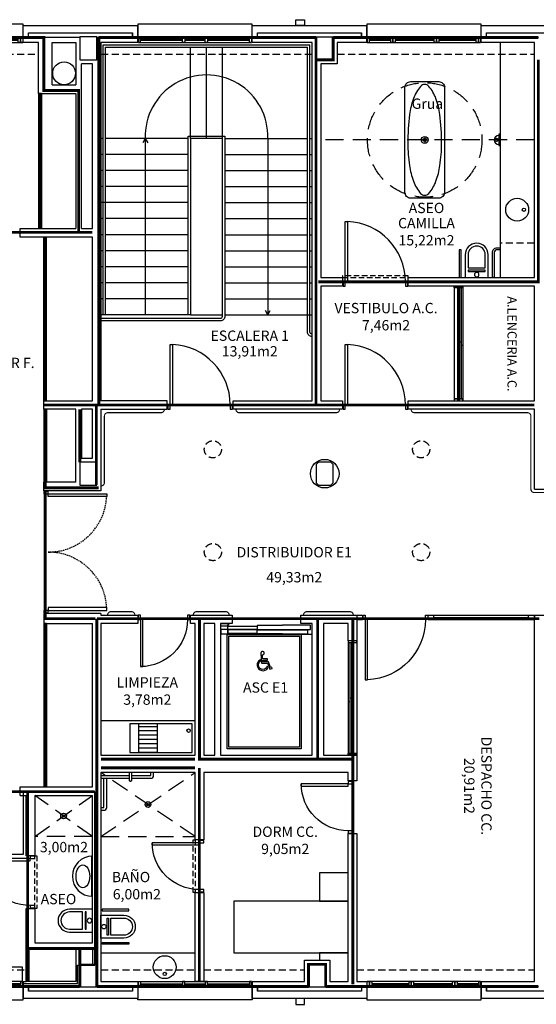
# Model space of a CAD drawing. Units: millimetres. Extents: x -8094 to 4538, y 8763 to 27670.
# Drawn here: x -4357 to -3454, y 22701 to 24421 of the extents above; entities that cross this region are included whole.
import ezdxf
from ezdxf.enums import TextEntityAlignment as Align

# ---------------------------------------------------------------- set-up
doc = ezdxf.new("R2010")
doc.units = ezdxf.units.MM
for name, pattern in [('CONTINUA', [0]), ('LÍNEAS_OCULTAS2', [4.7625, 3.175, -1.5875]), ('TRAZOS2', [0.375, 0.25, -0.125])]:
    doc.linetypes.add(name, pattern=pattern)
for name, color, linetype in [('0-INSTA', 252, 'Continuous'), ('0-MOBIL', 252, 'CONTINUA'), ('0-MUROS', 150, 'Continuous'), ('0-PILAR', 252, 'Continuous'), ('0-SANIT', 252, 'Continuous'), ('2', 252, 'Continuous'), ('A-ALFEIZAR', 252, 'Continuous'), ('A-CAMARA', 252, 'Continuous'), ('A-FALSOS TECHOS', 252, 'TRAZOS2'), ('A-Otros', 252, 'Continuous'), ('CARP-armarios', 252, 'Continuous'), ('CARP-EXTERIOR', 252, 'Continuous'), ('CARP-INTERIOR', 252, 'Continuous'), ('D-NORMATIVA', 252, 'Continuous'), ('D-TEXTO', 250, 'Continuous'), ('D-TEXTO M2', 252, 'CONTINUA'), ('MODIF-101009', 252, 'Continuous'), ('P-tabiques', 9, 'Continuous')]:
    doc.layers.add(name, color=color, linetype=linetype)
doc.layers.add('A-PASAMANOS', color=7, linetype='Continuous', true_color=0x5c5c5c)
doc.styles.add('ROMANS', font='romans.shx')

# ---------------------------------------------------------------- blocks, each defined once
blk = doc.blocks.new('ino')
for points in [[(-40, -40), (-40, 0), (0, 0), (0, -40, -1)], [(-35, -40), (-35, -17.2), (-5, -17.2), (-5, -40, -1)]]:
    blk.add_lwpolyline(points, format="xyb", close=True)
blk.add_lwpolyline([(-35, -10.8), (-5, -10.8), (-5, -12.9), (-35, -12.9)], close=True)
blk.add_circle((-20, -5.1), 3.95)
blk = doc.blocks.new('PUERT82I')
for p, q in [((5, 8), (5, 90)), ((5, 90), (9, 90)), ((9, 90), (9, 8)), ((1, 0), (1, 8)), ((1, 8), (5, 8)), ((5, 0), (1, 0)), ((9, 8), (5, 8)), ((5, 8), (5, 0)), ((87, 8), (91, 8)), ((87, 0), (87, 8)), ((91, 0), (87, 0)), ((91, 8), (91, 0))]:
    blk.add_line(p, q)
blk.add_arc((5, 8), 82, 0, 90)
blk = doc.blocks.new('DESAGUEI')
blk.add_lwpolyline([(-10, -2), (10, -2), (10, 0), (-10, 0)], close=True)
at = {"const_width": 2.75}
blk.add_lwpolyline([(1.625, -5.896, 1), (-1.625, -5.896, 1)], format="xyb", dxfattribs=at)
blk.add_circle((0, -5.896), 3)
blk.add_arc((0, -2), 8, 180, 0)
blk = doc.blocks.new('SUMIDERO')
for p, q in [((6, 0), (-6, 0)), ((0, -6), (0, 6))]:
    blk.add_line(p, q)
for radius in [6, 3]:
    blk.add_circle((0, 0), radius)
blk = doc.blocks.new('P-1H-105')
for p, q in [((8, 0), (0, 0)), ((0, 0), (0, -4)), ((8, -4), (8, 0)), ((0, -4), (8, -4)), ((8, -4), (113, -4)), ((8, -8), (8, -4)), ((113, -8), (8, -8)), ((113, -4), (113, -8)), ((0, -109), (0, -113)), ((8, -109), (0, -109)), ((0, -113), (8, -113)), ((8, -113), (8, -109))]:
    blk.add_line(p, q)
blk.add_arc((8, -4), 105, 270, 357.8184)
blk = doc.blocks.new('MINUSVALIDO')
for points in [[(0.141, 0.071), (0.141, 0.102), (0.025, 0.102), (0.02, 0.196, 2.732409), (-0.014, 0.231), (0, 0), (0.141, 0), (0.192, -0.143), (0.247, -0.125), (0.237, -0.095), (0.212, -0.104), (0.163, 0.031), (0.029, 0.031), (0.027, 0.071)], [(-0.023, 0.046), (-0.025, 0.08, 1.342318), (0.148, -0.112), (0.133, -0.069, -1.455177)]]:
    blk.add_lwpolyline(points, format="xyb", close=True)
blk = doc.blocks.new('P-2H-210')
for points in [[(0, 209), (0, 213), (-8, 213), (-8, 209)], [(0, 204), (0, 209), (102, 209), (102, 204)], [(0, 1), (0, 5), (-8, 5), (-8, 1)], [(0, 10), (0, 5), (102, 5), (102, 10)]]:
    blk.add_lwpolyline(points, close=True)
at = {"linetype": 'TRAZOS2', "ltscale": 10}
for points in [[(0, 107, 0.398957), (102, 204, -0.949917)], [(0, 107, -0.398957), (102, 10, 0.949917)]]:
    blk.add_lwpolyline(points, format="xyb", dxfattribs=at)
blk = doc.blocks.new('V1-planta')
at = {"layer": '0-MUROS'}
for p, q in [((0, 0), (0, -30)), ((200.1, 0), (200.1, -30))]:
    blk.add_line(p, q, dxfattribs=at)
at = {"layer": 'A-ALFEIZAR'}
for p, q in [((0, -32), (0, -30)), ((200.1, -32), (0, -32)), ((200.1, -30), (200.1, -32))]:
    blk.add_line(p, q, dxfattribs=at)
at = {"layer": 'A-CAMARA'}
for p, q in [((-9, -9), (-9, -17)), ((209.1, -9), (209.1, -17))]:
    blk.add_line(p, q, dxfattribs=at)
at = {"layer": 'CARP-EXTERIOR'}
for p, q in [((7, -6), (7, -4)), ((39.9, -6), (39.9, -4)), ((51.9, -6), (51.9, -4)), ((116.1, -6), (116.1, -4)), ((128.1, -6), (128.1, -4)), ((189.1, -6), (189.1, -4))]:
    blk.add_line(p, q, dxfattribs=at)
for points in [[(1, 0), (199.1, 0)], [(199.1, -10), (1, -10)], [(118.1, -6), (49.9, -6), (49.9, -4), (118.1, -4)], [(126.1, -4), (191.1, -4), (191.1, -6), (126.1, -6)]]:
    blk.add_lwpolyline(points, dxfattribs=at)
for points in [[(1, -10), (1, 0), (5, 0), (5, -10)], [(45.9, -10), (45.9, 0), (41.9, 0), (41.9, -10)], [(49.9, -10), (49.9, 0), (45.9, 0), (45.9, -10)], [(122.1, -10), (122.1, 0), (118.1, 0), (118.1, -10)], [(126.1, -10), (126.1, 0), (122.1, 0), (122.1, -10)], [(195.1, -10), (195.1, 0), (191.1, 0), (191.1, -10)], [(199.1, -10), (199.1, 0), (195.1, 0), (195.1, -10)], [(41.9, -6), (5, -6), (5, -4), (41.9, -4)]]:
    blk.add_lwpolyline(points, close=True, dxfattribs=at)
blk = doc.blocks.new('V2-planta')
at = {"layer": '0-MUROS'}
for p, q in [((0, 0), (0, -30)), ((200.0625, 0), (200.0625, -30))]:
    blk.add_line(p, q, dxfattribs=at)
at = {"layer": 'A-ALFEIZAR'}
for p, q in [((0, -32), (0, -30)), ((200.0625, -32), (0, -32)), ((200.0625, -30), (200.0625, -32))]:
    blk.add_line(p, q, dxfattribs=at)
at = {"layer": 'A-CAMARA'}
for p, q in [((-9, -9), (-9, -17)), ((209.0625, -9), (209.0625, -17))]:
    blk.add_line(p, q, dxfattribs=at)
at = {"layer": 'CARP-EXTERIOR'}
for p, q in [((7, -6), (7, -4)), ((76, -6), (76, -4)), ((84, -6), (84, -4)), ((116.0625, -6), (116.0625, -4)), ((124.0625, -6), (124.0625, -4)), ((193.0625, -6), (193.0625, -4))]:
    blk.add_line(p, q, dxfattribs=at)
for points in [[(1, 0), (199.0625, 0)], [(199.0625, -10), (1, -10)], [(118.0625, -6), (82, -6), (82, -4), (118.0625, -4)], [(122.0625, -4), (195.0625, -4), (195.0625, -6), (122.0625, -6)]]:
    blk.add_lwpolyline(points, dxfattribs=at)
for points in [[(1, -10), (1, 0), (5, 0), (5, -10)], [(122.0625, -10), (122.0625, 0), (118.0625, 0), (118.0625, -10)], [(199.0625, -10), (199.0625, 0), (195.0625, 0), (195.0625, -10)], [(78, -6), (5, -6), (5, -4), (78, -4)], [(82, -10), (82, 0), (78, 0), (78, -10)]]:
    blk.add_lwpolyline(points, close=True, dxfattribs=at)
blk = doc.blocks.new('pprimera')
at = {"layer": '0-INSTA'}
for points in [[(-6394, 1700), (-6409, 1700), (-6409, 1710), (-6394, 1710)], [(-6394, 0), (-6409, 0), (-6409, -10), (-6394, -10)]]:
    blk.add_lwpolyline(points, close=True, dxfattribs=at)
blk.add_circle((-6814, 1616.5), 20, dxfattribs=at)
at = {"layer": '0-MOBIL'}
for points in [[(-6317.6, 220), (-6367.6, 220), (-6367.6, 170), (-6317.6, 170)], [(-6317.6, 170), (-6517.6, 170), (-6517.6, 80), (-6317.6, 80)]]:
    blk.add_lwpolyline(points, close=True, dxfattribs=at)
blk.add_lwpolyline([(-6349.8, 30), (-6317.6, 30), (-6317.6, 80), (-6367.6, 80), (-6367.6, 67)], dxfattribs=at)
at = {"layer": '0-MUROS'}
for p, q in [((-6885.3, 1700), (-6685.3, 1700)), ((-6885.3, 1670), (-6885.3, 1700)), ((-6685.3, 1700), (-6685.3, 1670)), ((-6485.2, 1700), (-6285.2, 1700)), ((-6485.2, 1670), (-6485.2, 1700)), ((-6285.2, 1700), (-6285.2, 1670)), ((-6085.1, 1700), (-5885, 1700)), ((-6085.1, 1670), (-6085.1, 1700)), ((-6858.6, 1670), (-6885.3, 1670)), ((-6858.6, 1581), (-6858.6, 1670)), ((-6685.3, 1670), (-6749.6, 1670)), ((-6749.6, 1670), (-6749.6, 1044.5)), ((-6380.6, 1670), (-6485.2, 1670)), ((-6380.6, 1044.5), (-6380.6, 1670)), ((-6285.2, 1670), (-6336.6, 1670)), ((-6336.6, 1670), (-6336.6, 1633)), ((-5992.2, 1670), (-6085.1, 1670)), ((-5992.2, 1259.5), (-5992.2, 1670)), ((-6336.6, 1633), (-6365.6, 1633)), ((-6365.6, 1633), (-6365.6, 1259.5)), ((-6858.6, 1581), (-6793.6, 1581)), ((-6793.6, 1581), (-6793.6, 1345)), ((-6891.1, 1330), (-6891.1, 1345)), ((-6891.1, 1345), (-6793.6, 1345)), ((-6764.6, 1330), (-6891.1, 1330)), ((-6849.6, 1330), (-6849.6, 1330)), ((-6764.6, 1044.5), (-6764.6, 1330)), ((-6365.6, 1259.5), (-6327.6, 1259.5)), ((-6327.6, 1259.5), (-6327.6, 1244.5)), ((-6212.6, 1244.5), (-6212.6, 1259.5)), ((-6212.6, 1259.5), (-5992.2, 1259.5)), ((-6327.6, 1244.5), (-6365.6, 1244.5)), ((-6365.6, 1244.5), (-6365.6, 1044.5)), ((-5992.2, 1244.5), (-6212.6, 1244.5)), ((-5992.2, 1044.5), (-5992.2, 1244.5)), ((-6849.6, 1044.5), (-6764.6, 1044.5)), ((-6849.6, 1029.5), (-6849.6, 1044.5)), ((-6633.8, 1044.5), (-6749.6, 1044.5)), ((-6633.8, 1029.5), (-6633.8, 1044.5)), ((-6518.8, 1029.5), (-6518.8, 1044.5)), ((-6518.8, 1044.5), (-6380.6, 1044.5)), ((-6365.6, 1044.5), (-6327.6, 1044.5)), ((-6327.6, 1044.5), (-6327.6, 1029.5)), ((-6212.6, 1029.5), (-6212.6, 1044.5)), ((-6212.6, 1044.5), (-5992.2, 1044.5)), ((-6793.6, 1029.5), (-6849.6, 1029.5)), ((-6793.6, 902), (-6793.6, 1029.5)), ((-6749.6, 1029.5), (-6749.6, 887)), ((-6749.6, 1029.5), (-6633.8, 1029.5)), ((-6327.6, 1029.5), (-6518.8, 1029.5)), ((-5992.2, 1029.5), (-6212.6, 1029.5)), ((-5992.2, 890), (-5992.2, 1029.5)), ((-6849.6, 887), (-6849.6, 902)), ((-6793.6, 902), (-6849.6, 902)), ((-6749.6, 887), (-6849.6, 887)), ((-5992.2, 890), (-5434.7, 890)), ((-6749.6, 673), (-6849.6, 673)), ((-6849.6, 673), (-6849.6, 655)), ((-6749.6, 673), (-6749.6, 670)), ((-6849.6, 655), (-6764.6, 655)), ((-6764.6, 370), (-6764.6, 655)), ((-6749.6, 670), (-6685.4, 670)), ((-6685.4, 655), (-6749.6, 655)), ((-6749.6, 655), (-6749.6, 425)), ((-6685.4, 670), (-6685.4, 655)), ((-6593.4, 655), (-6593.4, 670)), ((-6593.4, 670), (-6520.6, 670)), ((-6585.1, 655), (-6593.4, 655)), ((-6585.1, 425), (-6585.1, 655)), ((-6520.6, 655), (-6540.6, 655)), ((-6540.6, 655), (-6540.6, 425)), ((-6520.6, 655), (-6540.6, 655)), ((-6520.6, 670), (-6520.6, 655)), ((-6400.6, 655), (-6400.6, 670)), ((-6400.6, 670), (-6302.6, 670)), ((-6380.6, 655), (-6400.6, 655)), ((-6380.6, 655), (-6400.6, 655)), ((-6380.6, 425), (-6380.6, 655)), ((-6317.6, 655), (-6360.6, 655)), ((-6360.6, 655), (-6360.6, 425)), ((-6317.6, 625), (-6317.6, 655)), ((-6302.6, 670), (-6302.6, 625)), ((-5992.2, 670), (-5434.7, 670)), ((-5992.2, 30), (-5992.2, 670)), ((-6302.6, 625), (-6317.6, 625)), ((-6749.6, 425), (-6585.1, 425)), ((-6540.6, 425), (-6380.6, 425)), ((-6360.6, 425), (-6302.6, 425)), ((-6302.6, 425), (-6302.6, 380.3)), ((-6585.1, 395), (-6749.6, 395)), ((-6749.6, 395), (-6749.6, 30)), ((-6585.1, 277.4), (-6585.1, 395)), ((-6317.6, 395), (-6570.1, 395)), ((-6570.1, 395), (-6570.1, 277.4)), ((-6317.6, 380.3), (-6317.6, 395)), ((-6302.6, 380.3), (-6317.6, 380.3)), ((-6891.1, 355), (-6891.1, 370)), ((-6891.1, 370), (-6764.6, 370)), ((-6891.1, 355), (-6880.2, 355)), ((-6880.2, 249.7), (-6880.2, 355)), ((-6865.2, 355), (-6764.6, 355)), ((-6865.2, 355), (-6865.2, 249.7)), ((-6764.6, 97.7), (-6764.6, 355)), ((-6570.1, 277.4), (-6585.1, 277.4)), ((-6317.6, 288.3), (-6302.6, 288.3)), ((-6317.6, 30), (-6317.6, 288.3)), ((-6302.6, 288.3), (-6302.6, 30)), ((-6865.2, 249.7), (-6880.2, 249.7)), ((-6880.2, 87.7), (-6793.6, 87.7)), ((-6865.2, 97.7), (-6764.6, 97.7)), ((-6793.6, 87.7), (-6793.6, 30)), ((-6393.8, 30), (-6393.8, 67)), ((-6393.8, 67), (-6349.8, 67)), ((-6349.8, 67), (-6349.8, 30)), ((-6885.3, 0), (-6885.3, 30)), ((-6885.3, 30), (-6880.2, 30)), ((-6793.6, 30), (-6880.2, 30)), ((-6749.6, 30), (-6685.3, 30)), ((-6685.3, 30), (-6685.3, 0)), ((-6485.2, 0), (-6485.2, 30)), ((-6485.2, 30), (-6393.8, 30)), ((-6349.8, 30), (-6317.6, 30)), ((-6302.6, 30), (-6285.2, 30)), ((-6285.2, 30), (-6285.2, 0)), ((-6085.1, 0), (-6085.1, 30)), ((-6085.1, 30), (-5992.2, 30)), ((-6685.3, 0), (-6885.3, 0)), ((-6285.2, 0), (-6485.2, 0)), ((-5885, 0), (-6085.1, 0))]:
    blk.add_line(p, q, dxfattribs=at)
blk.add_lwpolyline([(-6585.1, 185.4), (-6570.1, 185.4), (-6570.1, 30), (-6585.1, 30)], close=True, dxfattribs=at)
blk.add_lwpolyline([(-6880.2, 87.7), (-6880.2, 157.7), (-6865.2, 157.7), (-6865.2, 97.7)], dxfattribs=at)
blk.add_circle((-6358.6, 917), 25, dxfattribs=at)
at = {"layer": '0-PILAR'}
for points in [[(-6786.6, 1640), (-6756.6, 1640), (-6756.6, 1680), (-6786.6, 1680)], [(-6343.6, 1640), (-6373.6, 1640), (-6373.6, 1680), (-6343.6, 1680)], [(-6756.6, 937), (-6786.6, 937), (-6786.6, 897), (-6756.6, 897)], [(-6347.6, 937), (-6369.6, 937), (-6373.6, 933), (-6373.6, 901), (-6369.6, 897), (-6347.6, 897), (-6343.6, 901), (-6343.6, 933)], [(-6786.6, 60), (-6756.6, 60), (-6756.6, 20), (-6786.6, 20)], [(-6386.8, 60), (-6356.8, 60), (-6356.8, 20), (-6386.8, 20)]]:
    blk.add_lwpolyline(points, close=True, dxfattribs=at)
at = {"layer": '0-SANIT'}
for p, q in [((-6729.6, 390), (-6729.6, 390)), ((-6749.6, 80), (-6585.1, 80))]:
    blk.add_line(p, q, dxfattribs=at)
for points in [[(-6149.3, 1591.8), (-6149.3, 1408.3, -0.414214), (-6159.3, 1398.3), (-6208.3, 1398.3, -0.414214), (-6218.3, 1408.3), (-6218.3, 1591.8, -0.414214), (-6208.3, 1601.8), (-6159.3, 1601.8, -0.414214)], [(-6183.8, 1596.8, 0.216695), (-6190.9, 1593.6, 0.092902), (-6203.5, 1572.1, 0.049574), (-6210.5, 1544.6, 0.028044), (-6213.3, 1493.8, 0.037151), (-6210.5, 1455.5, 0.049574), (-6203.5, 1428, 0.092902), (-6190.9, 1406.5, 0.216695), (-6183.8, 1403.3, 0.216695), (-6176.7, 1406.5, 0.092902), (-6164.1, 1428, 0.049574), (-6157.2, 1455.5, 0.037151), (-6154.3, 1493.8, 0.028044), (-6157.2, 1544.6, 0.049574), (-6164.1, 1572.1, 0.092902), (-6176.7, 1593.6, 0.216695)], [(-6052.2, 1308.3), (-6057.5, 1308.3, 0.414214), (-6062.2, 1303.5), (-6062.2, 1259.5), (-6065.5, 1259.5), (-6065.5, 1303.5, -0.414214), (-6057.5, 1311.5), (-6052.2, 1311.5)]]:
    blk.add_lwpolyline(points, format="xyb", close=True, dxfattribs=at)
for points in [[(-6120.3, 1259.5), (-6120.3, 1308.3), (-6123.5, 1308.3), (-6123.5, 1259.5)], [(-6749.6, 425), (-6585.1, 425), (-6585.1, 485), (-6749.6, 485)], [(-6699.1, 430), (-6590.1, 430), (-6590.1, 480), (-6699.1, 480)], [(-6766.2, 178.7), (-6764.6, 178.7), (-6764.6, 248.7), (-6766.2, 248.7)], [(-6747.4, 153.1), (-6700.8, 153.1), (-6700.8, 156.3), (-6747.4, 156.3)], [(-6747.4, 98.2), (-6700.8, 98.2), (-6700.8, 95), (-6747.4, 95)]]:
    blk.add_lwpolyline(points, close=True, dxfattribs=at)
for points in [[(-6651.6, 480), (-6651.6, 430), (-6683.6, 430), (-6683.6, 480)], [(-6651.6, 475), (-6683.6, 475)], [(-6651.6, 467.5), (-6683.6, 467.5)], [(-6651.6, 460), (-6683.6, 460)], [(-6651.6, 452.5), (-6683.6, 452.5)], [(-6651.6, 445), (-6683.6, 445)], [(-6651.6, 437.5), (-6683.6, 437.5)], [(-6749.6, 390), (-6700.6, 390)], [(-6749.6, 334), (-6744.6, 334), (-6744.6, 385)], [(-6695.6, 390), (-6662.6, 390), (-6662.6, 395)]]:
    blk.add_lwpolyline(points, dxfattribs=at)
for points in [[(-6749.6, 329), (-6744.6, 329, 0.414214), (-6739.6, 334), (-6739.6, 385)], [(-6749.6, 385), (-6700.6, 385, 0.414214)], [(-6700.6, 395), (-6700.6, 382, 0.414214), (-6698.6, 380), (-6697.6, 380, 0.414214), (-6695.6, 382), (-6695.6, 395)], [(-6695.6, 385), (-6662.6, 385, 0.414214), (-6657.6, 390), (-6657.6, 395)]]:
    blk.add_lwpolyline(points, format="xyb", dxfattribs=at)
for centre, radius in [((-6022.2, 1378), 20), ((-6010.4, 1378), 3), ((-6596.5, 468.1), 3), ((-6667.4, 339), 5), ((-6667.4, 339), 2), ((-6814.9, 319), 5), ((-6814.9, 319), 2), ((-6638.1, 55), 20), ((-6638.1, 43.2), 3)]:
    blk.add_circle(centre, radius, dxfattribs=at)
blk.add_arc((-6764.6, 213.7), 35, 90, 270, dxfattribs=at)
blk.add_ellipse((-6781.2, 213.7), major_axis=(0, 20), ratio=0.6, dxfattribs=at)
at = {"layer": '2'}
for p, q in [((-6052.2, 1670), (-6052.2, 1259.5)), ((-6593.1, 1502.5), (-6593.1, 1662)), ((-6565.1, 1502.5), (-6565.1, 1662)), ((-6537.1, 1502.5), (-6537.1, 1662)), ((-6745.6, 1502.5), (-6749.6, 1502.5)), ((-6597.1, 1502.5), (-6741.6, 1502.5)), ((-6533.1, 1502.5), (-6388.6, 1502.5)), ((-6384.6, 1502.5), (-6380.6, 1502.5)), ((-6745.6, 1474.5), (-6749.6, 1474.5)), ((-6597.1, 1474.5), (-6741.6, 1474.5)), ((-6533.1, 1474.5), (-6388.6, 1474.5)), ((-6384.6, 1474.5), (-6380.6, 1474.5)), ((-6745.6, 1446.5), (-6749.6, 1446.5)), ((-6597.1, 1446.5), (-6741.6, 1446.5)), ((-6533.1, 1446.5), (-6388.6, 1446.5)), ((-6384.6, 1446.5), (-6380.6, 1446.5)), ((-6745.6, 1418.5), (-6749.6, 1418.5)), ((-6597.1, 1418.5), (-6741.6, 1418.5)), ((-6533.1, 1418.5), (-6388.6, 1418.5)), ((-6384.6, 1418.5), (-6380.6, 1418.5)), ((-6597.1, 1390.5), (-6749.6, 1390.5)), ((-6533.1, 1390.5), (-6388.6, 1390.5)), ((-6384.6, 1390.5), (-6380.6, 1390.5)), ((-6745.6, 1362.5), (-6749.6, 1362.5)), ((-6597.1, 1362.5), (-6741.6, 1362.5)), ((-6533.1, 1362.5), (-6388.6, 1362.5)), ((-6384.6, 1362.5), (-6380.6, 1362.5)), ((-6745.6, 1334.5), (-6749.6, 1334.5)), ((-6597.1, 1334.5), (-6741.6, 1334.5)), ((-6533.1, 1334.5), (-6388.6, 1334.5)), ((-6384.6, 1334.5), (-6380.6, 1334.5)), ((-6745.6, 1306.5), (-6749.6, 1306.5)), ((-6597.1, 1306.5), (-6741.6, 1306.5)), ((-6533.1, 1306.5), (-6388.6, 1306.5)), ((-6384.6, 1306.5), (-6380.6, 1306.5)), ((-6745.6, 1278.5), (-6749.6, 1278.5)), ((-6597.1, 1278.5), (-6741.6, 1278.5)), ((-6533.1, 1278.5), (-6388.6, 1278.5)), ((-6384.6, 1278.5), (-6380.6, 1278.5)), ((-6745.6, 1250.5), (-6749.6, 1250.5)), ((-6597.1, 1250.5), (-6741.6, 1250.5)), ((-6533.1, 1250.5), (-6388.6, 1250.5)), ((-6384.6, 1250.5), (-6380.6, 1250.5)), ((-6745.6, 1222.5), (-6749.6, 1222.5)), ((-6597.1, 1222.5), (-6741.6, 1222.5)), ((-6533.1, 1222.5), (-6388.6, 1222.5)), ((-6384.6, 1222.5), (-6380.6, 1222.5)), ((-6593.1, 1194.5), (-6749.6, 1194.5)), ((-6597.1, 1194.5), (-6741.6, 1194.5)), ((-6533.1, 1194.5), (-6380.6, 1194.5)), ((-6540.6, 655), (-6526.9, 655)), ((-6540.6, 655), (-6526.9, 655)), ((-6526.9, 655), (-6526.9, 652.6)), ((-6528.2, 650.9), (-6540.6, 650.9)), ((-6528.2, 652.6), (-6528.2, 650.9)), ((-6526.9, 652.6), (-6528.2, 652.6))]:
    blk.add_line(p, q, dxfattribs=at)
at = {"layer": '2', "linetype": 'TRAZOS2', "ltscale": 10}
for p, q in [((-6745.6, 1666), (-6384.6, 1666)), ((-6741.6, 1662), (-6388.6, 1662))]:
    blk.add_line(p, q, dxfattribs=at)
at = {"layer": '2', "linetype": 'TRAZOS2', "ltscale": 50}
blk.add_line((-5992.2, 1319.5), (-6052.2, 1319.5), dxfattribs=at)
at = {"layer": '2'}
for points in [[(-6745.6, 1194.5), (-6745.6, 1666), (-6384.6, 1666)], [(-6741.6, 1194.5), (-6741.6, 1662), (-6388.6, 1662)], [(-6597.1, 1506.5), (-6597.1, 1506.5)], [(-6593.1, 1502.5), (-6593.1, 1502.5)], [(-6593.1, 1502.5), (-6593.1, 1202)], [(-6593.1, 1502.5), (-6593.1, 1194.5), (-6537.1, 1194.5), (-6537.1, 1502.5), (-6593.1, 1502.5), (-6593.1, 1502.5)], [(-6476.8, 645), (-6383.5, 645), (-6383.5, 652.3), (-6432.6, 652.3), (-6432.6, 651.7), (-6476.8, 651.7), (-6476.8, 650.9)], [(-6476.8, 645), (-6383.5, 645), (-6383.5, 652.3), (-6432.6, 652.3), (-6432.6, 651.7), (-6476.8, 651.7), (-6476.8, 650.9)], [(-6476.8, 644.1), (-6388.7, 644.1), (-6388.7, 636.9), (-6432.1, 636.9), (-6432.1, 637.5), (-6476.8, 637.5), (-6476.8, 638.2)], [(-6476.8, 644.1), (-6388.7, 644.1), (-6388.7, 636.9), (-6432.1, 636.9), (-6432.1, 637.5), (-6476.8, 637.5), (-6476.8, 638.2)], [(-6380.6, 636), (-6432.6, 636), (-6432.6, 636.9), (-6432.6, 637.5)]]:
    blk.add_lwpolyline(points, dxfattribs=at)
for points in [[(-6380.6, 1156.5, -0.414214), (-6388.6, 1164.5), (-6388.6, 1662)], [(-6380.6, 1161, -0.378242), (-6384.6, 1164.5), (-6384.6, 1666)], [(-6597.1, 1194.5), (-6597.1, 1506.5), (-6533.1, 1506.5), (-6533.1, 1192.5), (-6533.1, 1192, -0.414214), (-6541.1, 1184), (-6541.1, 1184), (-6749.6, 1184), (-6749.6, 1188.5), (-6541.1, 1188.5), (-6541.1, 1188.5, 0.378242), (-6537.1, 1192), (-6537.1, 1192.5), (-6537.1, 1194.5)]]:
    blk.add_lwpolyline(points, format="xyb", dxfattribs=at)
for points in [[(-6570.1, 425), (-6550.6, 425), (-6550.6, 655), (-6570.1, 655)], [(-6528.2, 645.5), (-6528.2, 638.2), (-6528.2, 637.8), (-6526.9, 637.8), (-6526.9, 636.4), (-6539.4, 636.4), (-6539.4, 645.5)], [(-6527.8, 650.9), (-6476.8, 650.9), (-6476.8, 645), (-6527.8, 645)], [(-6527.8, 650.9), (-6476.8, 650.9), (-6476.8, 645), (-6527.8, 645)], [(-6527.8, 638.2), (-6476.8, 638.2), (-6476.8, 644.1), (-6527.8, 644.1)], [(-6527.8, 638.2), (-6476.8, 638.2), (-6476.8, 644.1), (-6527.8, 644.1)], [(-6399.6, 636), (-6399.6, 436.5), (-6529.1, 436.5), (-6529.1, 636)], [(-6402.6, 633), (-6402.6, 439.5), (-6526.1, 439.5), (-6526.1, 633)]]:
    blk.add_lwpolyline(points, close=True, dxfattribs=at)
at = {"layer": 'A-CAMARA'}
for p, q in [((-6834.6, 1596), (-6834.6, 1670)), ((-6834.6, 1670), (-6793.6, 1670)), ((-6793.6, 1670), (-6793.6, 1596)), ((-6764.6, 1633), (-6783.6, 1633)), ((-6783.6, 1345), (-6783.6, 1633)), ((-6764.6, 1345), (-6764.6, 1633)), ((-6834.6, 1596), (-6793.6, 1596)), ((-6853.6, 1581), (-6858.6, 1581)), ((-6853.6, 1463), (-6858.6, 1463)), ((-6853.6, 1463), (-6858.6, 1463)), ((-6853.6, 1345), (-6858.6, 1345)), ((-6783.6, 1345), (-6764.6, 1345)), ((-6844.6, 1330), (-6849.6, 1330)), ((-6844.6, 1187), (-6849.6, 1187)), ((-6844.6, 1187), (-6849.6, 1187)), ((-6844.6, 1044.5), (-6849.6, 1044.5)), ((-6844.6, 655), (-6849.6, 655)), ((-6844.6, 512.5), (-6849.6, 512.5)), ((-6844.6, 512.5), (-6849.6, 512.5)), ((-6844.6, 370), (-6849.6, 370)), ((-6875.2, 87.7), (-6880.2, 87.7)), ((-6786.6, 60), (-6786.6, 87.7)), ((-6786.6, 87.7), (-6764.6, 87.7)), ((-6764.6, 87.7), (-6764.6, 60)), ((-6875.2, 30), (-6880.2, 30)), ((-6875.2, 30), (-6880.2, 30))]:
    blk.add_line(p, q, dxfattribs=at)
for points in [[(-6786.6, 1679), (-6876.3, 1679), (-6876.3, 1687), (-6694.3, 1687), (-6694.3, 1679), (-6756.6, 1679)], [(-6373.6, 1679), (-6476.2, 1679), (-6476.2, 1687), (-6294.2, 1687), (-6294.2, 1679), (-6343.6, 1679)], [(-5985.2, 1679), (-6076.1, 1679), (-6076.1, 1687), (-5894, 1687), (-5894, 1679), (-5955.2, 1679)], [(-6756.6, 21), (-6694.3, 21), (-6694.3, 13), (-6876.3, 13), (-6876.3, 21), (-6876.3, 21)], [(-6876.3, 21), (-6786.6, 21)], [(-6356.8, 21), (-6294.2, 21), (-6294.2, 13), (-6476.2, 13), (-6476.2, 21), (-6386.8, 21)], [(-5955.2, 21), (-5894, 21), (-5894, 13), (-6076.1, 13), (-6076.1, 21), (-5985.2, 21)]]:
    blk.add_lwpolyline(points, dxfattribs=at)
blk.add_lwpolyline([(-6783.6, 944), (-6764.6, 944), (-6764.6, 1029.5), (-6783.6, 1029.5)], close=True, dxfattribs=at)
at = {"layer": 'A-FALSOS TECHOS', "linetype": 'TRAZOS2', "ltscale": 50}
for p, q in [((-7477.5, 1650), (-6858.6, 1650)), ((-6749.6, 1650), (-6380.6, 1650)), ((-6336.6, 1650), (-5992.2, 1650)), ((-7477.5, 50), (-6880.2, 50)), ((-6749.6, 50), (-6585.1, 50)), ((-6570.1, 50), (-6393.8, 50)), ((-6302.6, 50), (-5992.2, 50))]:
    blk.add_line(p, q, dxfattribs=at)
for centre in [(-6554, 959.5), (-6190, 959.5), (-6554, 780), (-6190, 780)]:
    blk.add_circle(centre, 15, dxfattribs=at)
at = {"layer": 'A-Otros'}
for p, q in [((-6672.1, 1502.5), (-6676.3, 1495.1)), ((-6672.1, 1502.5), (-6672.1, 1194.5)), ((-6672.1, 1502.5), (-6667.9, 1495.1)), ((-6458.1, 1502.5), (-6458.1, 1194.5)), ((-6458.1, 1194.5), (-6462.3, 1201.9)), ((-6458.1, 1194.5), (-6453.9, 1201.9))]:
    blk.add_line(p, q, dxfattribs=at)
at = {"layer": 'A-Otros', "linetype": 'LÍNEAS_OCULTAS2', "ltscale": 10}
for p, q in [((-6585.1, 283), (-6749.6, 395)), ((-6749.6, 283), (-6585.1, 395)), ((-6865.2, 283), (-6764.6, 355)), ((-6764.6, 283), (-6865.2, 355)), ((-6764.6, 283), (-6865.2, 283)), ((-6749.6, 283), (-6585.1, 283))]:
    blk.add_line(p, q, dxfattribs=at)
at = {"layer": 'A-Otros', "linetype": 'LÍNEAS_OCULTAS2', "ltscale": 3}
for points in [[(-6327.6, 1259.5), (-6212.6, 1259.5), (-6212.6, 1262.7), (-6327.6, 1262.7)], [(-6588.4, 185.4), (-6588.4, 277.4), (-6585.1, 277.4), (-6585.1, 185.4)], [(-6865.2, 157.7), (-6865.2, 249.7), (-6861.9, 249.7), (-6861.9, 157.7)]]:
    blk.add_lwpolyline(points, close=True, dxfattribs=at)
at = {"layer": 'A-Otros'}
blk.add_arc((-6565.1, 1506.5), 107.1, 357.8591, 182.1409, dxfattribs=at)
at = {"layer": 'A-PASAMANOS', "const_width": 2}
for points in [[(-6749.6, 895.5), (-6749.6, 895.5, 0.414214), (-6743.6, 901.5), (-6743.6, 1017.5, -0.414214), (-6737.6, 1023.5), (-6644.8, 1023.5, 0.414214), (-6638.8, 1029.5), (-6638.8, 1029.5)], [(-6513.8, 1029.5), (-6513.8, 1029.5, 0.414214), (-6507.8, 1023.5), (-6338.6, 1023.5, 0.414214), (-6332.6, 1029.5), (-6332.6, 1029.5)], [(-6207.6, 1029.5), (-6207.6, 1029.5, 0.414214), (-6201.6, 1023.5), (-6004.2, 1023.5, -0.414214), (-5998.2, 1017.5), (-5998.2, 890)], [(-6690.4, 670), (-6690.4, 670, 0.414214), (-6696.4, 676), (-6732.1, 676, 0.414214), (-6738.1, 670), (-6738.1, 670)], [(-6525.6, 670), (-6525.6, 670, 0.414214), (-6531.6, 676), (-6582.4, 676, 0.414214), (-6588.4, 670), (-6588.4, 670)], [(-6308.6, 670, 0.414214), (-6314.6, 676), (-6389.6, 676, 0.414214), (-6395.6, 670), (-6395.6, 670)]]:
    blk.add_lwpolyline(points, format="xyb", dxfattribs=at)
at = {"layer": 'A-PASAMANOS'}
blk.add_lwpolyline([(-5998.2, 890, 2, 2, 0), (-5998.2, 890, 2, 2, 0.414214), (-5992.2, 884, 2, 2, 0), (-5450.7, 884, 2, 2, 0.414214), (-5444.7, 890, 2, 2, 0), (-5444.7, 890, 0, 0, 0)], format="xyseb", dxfattribs=at)
at = {"layer": 'A-PASAMANOS', "const_width": 2}
blk.add_lwpolyline([(-5992.2, 884), (-5992.2, 884)], close=True, dxfattribs=at)
at = {"layer": 'CARP-armarios'}
for p, q in [((-6858.6, 1581), (-6858.6, 1345)), ((-6853.6, 1577), (-6858.6, 1577)), ((-6856.1, 1467), (-6856.1, 1577)), ((-6853.6, 1581), (-6853.6, 1345)), ((-6853.6, 1522), (-6858.6, 1522)), ((-6858.6, 1467), (-6853.6, 1467)), ((-6858.6, 1459), (-6853.6, 1459)), ((-6856.1, 1459), (-6856.1, 1349)), ((-6853.6, 1404), (-6858.6, 1404)), ((-6853.6, 1349), (-6858.6, 1349)), ((-6849.6, 1044.5), (-6849.6, 1330)), ((-6844.6, 1326.7), (-6849.6, 1326.7)), ((-6847.1, 1191.5), (-6847.1, 1326.7)), ((-6844.6, 1044.5), (-6844.6, 1330)), ((-6844.6, 1258.2), (-6849.6, 1258.2)), ((-6132.2, 1244.5), (-6132.2, 1044.5)), ((-6123.2, 1241.5), (-6123.2, 1047.5)), ((-6120.2, 1241.5), (-6120.2, 1047.5)), ((-6117.2, 1244.5), (-6117.2, 1044.5)), ((-6849.6, 1191), (-6844.6, 1191)), ((-6849.6, 1183), (-6844.6, 1183)), ((-6847.1, 1183.5), (-6847.1, 1048.5)), ((-6123.2, 1147.5), (-6120.2, 1147.5)), ((-6120.2, 1141.5), (-6117.2, 1141.5)), ((-6844.6, 1115.7), (-6849.6, 1115.7)), ((-6844.6, 1048.5), (-6849.6, 1048.5)), ((-6132.2, 1047.5), (-6117.2, 1047.5)), ((-6849.6, 1029.5), (-6849.6, 902)), ((-6844.6, 1025.5), (-6849.6, 1025.5)), ((-6844.6, 1022.5), (-6849.6, 1022.5)), ((-6847.1, 1022.5), (-6847.1, 909)), ((-6844.6, 1029.5), (-6844.6, 902)), ((-6844.6, 909), (-6849.6, 909)), ((-6844.6, 906), (-6849.6, 906)), ((-6849.6, 655), (-6849.6, 370)), ((-6844.6, 655), (-6844.6, 370)), ((-6844.6, 651), (-6849.6, 651)), ((-6847.1, 516.5), (-6847.1, 651)), ((-6317.6, 625), (-6317.6, 425)), ((-6314.6, 622), (-6314.6, 428)), ((-6311.6, 622), (-6311.6, 428)), ((-6302.6, 625), (-6302.6, 425)), ((-6844.6, 583.8), (-6849.6, 583.8)), ((-6849.6, 516.5), (-6844.6, 516.5)), ((-6314.6, 518.7), (-6317.6, 518.7)), ((-6311.6, 524.7), (-6314.6, 524.7)), ((-6849.6, 508.5), (-6844.6, 508.5)), ((-6847.1, 508.5), (-6847.1, 374)), ((-6844.6, 441.3), (-6849.6, 441.3)), ((-6302.6, 428), (-6317.6, 428)), ((-6844.6, 374), (-6849.6, 374)), ((-6880.2, 30), (-6880.2, 87.7)), ((-6875.2, 30), (-6875.2, 87.7)), ((-6875.2, 83.7), (-6880.2, 83.7)), ((-6877.7, 34), (-6877.7, 83.7)), ((-6880.2, 34), (-6875.2, 34))]:
    blk.add_line(p, q, dxfattribs=at)
for points in [[(-6132.2, 1244.5), (-6117.2, 1244.5), (-6117.2, 1241.5), (-6132.2, 1241.5)], [(-6132.2, 1044.5), (-6117.2, 1044.5), (-6117.2, 1047.5), (-6132.2, 1047.5)], [(-6302.6, 625), (-6317.6, 625), (-6317.6, 622), (-6302.6, 622)], [(-6302.6, 425), (-6317.6, 425), (-6317.6, 428), (-6302.6, 428)]]:
    blk.add_lwpolyline(points, close=True, dxfattribs=at)
at = {"layer": 'CARP-INTERIOR'}
for p, q in [((-6302.6, 670), (-6292.6, 670)), ((-6302.6, 670), (-6302.6, 662)), ((-6302.6, 662), (-6292.6, 662)), ((-6292.6, 670), (-6292.6, 662)), ((-6177.6, 670), (-6167.6, 670)), ((-6177.6, 662), (-6177.6, 670)), ((-6177.6, 662), (-6167.6, 662)), ((-6167.6, 662), (-6167.6, 670)), ((-6167.6, 670), (-6002.2, 670)), ((-6167.6, 666), (-6002.2, 666)), ((-6167.6, 662), (-6002.2, 662)), ((-6002.2, 670), (-5992.2, 670)), ((-6002.2, 662), (-6002.2, 670)), ((-6002.2, 662), (-5992.2, 662)), ((-5992.2, 670), (-5992.2, 662))]:
    blk.add_line(p, q, dxfattribs=at)
at = {"layer": 'D-NORMATIVA', "linetype": 'LÍNEAS_OCULTAS2', "ltscale": 10}
blk.add_line((-5992.2, 1500), (-6365.6, 1500), dxfattribs=at)
blk.add_circle((-6183.8, 1500), 100, dxfattribs=at)
at = {"layer": '0-SANIT'}
for name, p, rotation in [('SUMIDERO', (-6183.8, 1500), 180), ('DESAGUEI', (-6052.2, 1500), 270), ('ino', (-6749.6, 145.7), 90)]:
    blk.add_blockref(name, p, dxfattribs=dict(at, rotation=rotation))
at = {"layer": '0-SANIT', "xscale": -1}
for p, rotation in [((-6072.9, 1259.5), 180), ((-6764.6, 156.3), 270)]:
    blk.add_blockref('ino', p, dxfattribs=dict(at, rotation=rotation))
at = {"layer": 'CARP-EXTERIOR', "xscale": -1, "rotation": 180}
for name, p in [('V1-planta', (-7085.4, 1670)), ('V2-planta', (-6685.3, 1670)), ('V1-planta', (-6285.2, 1670))]:
    blk.add_blockref(name, p, dxfattribs=at)
at = {"layer": 'CARP-EXTERIOR', "xscale": -1}
for p in [(-6885.3, 30), (-6085.1, 30)]:
    blk.add_blockref('V1-planta', p, dxfattribs=at)
at = {"layer": 'CARP-EXTERIOR'}
blk.add_blockref('V2-planta', (-6685.3, 30), dxfattribs=at)
at = {"layer": 'CARP-INTERIOR', "rotation": 90}
for p in [(-6326.6, 1244.5), (-6632.8, 1029.5), (-6326.6, 1029.5)]:
    blk.add_blockref('P-1H-105', p, dxfattribs=at)
at = {"layer": 'CARP-INTERIOR'}
blk.add_blockref('P-2H-210', (-6841.6, 673), dxfattribs=at)
at = {"layer": 'CARP-INTERIOR', "xscale": -1}
for name, p, rotation in [('PUERT82I', (-6685.4, 670), 180), ('P-1H-105', (-6291.6, 670), 90), ('PUERT82I', (-6309.6, 380.3), 90), ('PUERT82I', (-6570.1, 277.4), 90), ('PUERT82I', (-6865.2, 249.7), 90)]:
    blk.add_blockref(name, p, dxfattribs=dict(at, rotation=rotation))
at = {"layer": 'D-NORMATIVA', "xscale": 75, "yscale": 75, "zscale": 75}
blk.add_blockref('MINUSVALIDO', (-6469, 586), dxfattribs=at)
at = {"layer": 'D-TEXTO', "style": 'ROMANS'}
for s, p in [('Grua', (-6179.1, 1554.3)), ('ASEO', (-6180.7, 1372.2)), ('CAMILLA', (-6180.7, 1345.7)), ('VESTIBULO A.C.', (-6251.4, 1197.3)), ('ESCALERA 1', (-6489.5, 1149)), ('DISTRIBUIDOR F.', (-6962.5, 1101.5)), ('DISTRIBUIDOR E1', (-6411.8, 770.8)), ('LIMPIEZA', (-6668.6, 543.3)), ('ASC E1', (-6461.9, 534.5)), ('DORM CC.', (-6427.6, 282.5)), ('BAÑO', (-6697.1, 203.4)), ('ASEO', (-6823.8, 164.9))]:
    blk.add_text(s, height=18, dxfattribs=at).set_placement(p, align=Align.CENTER)
for s, height, p in [('A.LENCERIA A.C.', 16.2, (-6039.2, 1143.7)), ('DESPACHO CC.', 18, (-6084.9, 371.6))]:
    blk.add_text(s, height=height, rotation=270, dxfattribs=at).set_placement(p, align=Align.CENTER)
at = {"layer": 'D-TEXTO M2', "style": 'ROMANS'}
for s, p in [('15,22m2', (-6180.7, 1315.7)), ('7,46m2', (-6251.4, 1167.3)), ('13,91m2', (-6489.5, 1121.8)), ('49,33m2', (-6411.8, 727.1)), ('3,78m2', (-6668.6, 513.3)), ('3,00m2', (-6814.3, 255.7)), ('9,05m2', (-6427.6, 252.5)), ('6,00m2', (-6686.9, 173.4))]:
    blk.add_text(s, height=18, dxfattribs=at).set_placement(p, align=Align.CENTER)
blk.add_text('20,91m2', height=18, rotation=270, dxfattribs=at).set_placement((-6114.9, 371.6), align=Align.CENTER)

msp = doc.modelspace()

# ---------------------------------------------------------------- linework, layer by layer
at = {"layer": 'MODIF-101009'}
msp.add_lwpolyline([(-4878.7, 22798.8), (-4878.7, 22767.1), (-4352.3, 22767.1), (-4352.3, 22737.8), (-4255.6, 22737.8), (-4255.6, 22769.9), (-4225.8, 22769.9), (-4225.8, 23072.8), (-4350.8, 23072.8), (-4350.8, 22963.1), (-4579.6, 22963.1), (-4579.6, 22931.3), (-4579.6, 22867.4), (-4579.6, 22867.4), (-4579.6, 22798.8), (-4878.7, 22798.8)], dxfattribs=at)
msp.add_lwpolyline([(-4878.7, 22798.8), (-4878.7, 22767.1), (-4352.3, 22767.1), (-4352.3, 22737.8), (-4255.6, 22737.8), (-4255.6, 22769.9), (-4225.8, 22769.9), (-4225.8, 23072.8), (-4350.8, 23072.8), (-4350.8, 22963.1), (-4579.6, 22963.1), (-4579.6, 22931.3), (-4579.6, 22867.4), (-4579.6, 22867.4), (-4579.6, 22798.8), (-4878.7, 22798.8)], dxfattribs=at)
at = {"layer": 'P-tabiques', "color": 212, "const_width": 5}
for points in [[(-4949.7, 24390.4), (-4314.6, 24390.4), (-4314.6, 24297.8), (-4253.7, 24297.8), (-4253.7, 24051.8)], [(-4218.6, 24390.4), (-3838.9, 24390.4)], [(-4251.9, 23648.4), (-4251.9, 23740.9)], [(-4251.9, 22732.4), (-4949.7, 22732.4)], [(-4042.7, 22732.4), (-3852.1, 22732.4)], [(-3822.1, 22732.4), (-3450.5, 22732.4)]]:
    msp.add_lwpolyline(points, dxfattribs=at)
at = {"layer": 'P-tabiques', "color": 253, "const_width": 5}
msp.add_lwpolyline([(-4218.6, 24390.4), (-4218.6, 23748.4), (-3838.9, 23748.4), (-3838.9, 24390.4)], dxfattribs=at)
at = {"layer": 'P-tabiques', "color": 132, "const_width": 5}
for points in [[(-3838.9, 24351.4), (-3808.9, 24351.4), (-3808.9, 24390.4)], [(-3852.1, 22732.4), (-3852.1, 22771.4), (-3822.1, 22771.4), (-3822.1, 22732.4)]]:
    msp.add_lwpolyline(points, dxfattribs=at)
at = {"layer": 'P-tabiques', "color": 121, "const_width": 5}
for points in [[(-3808.9, 24390.4), (-3450.5, 24390.4)], [(-4214.9, 23129.6), (-4050.4, 23129.6)], [(-4214.9, 23114.4), (-4050.4, 23114.4)], [(-4221.9, 22731.4), (-4221.9, 22771.4)], [(-4042.7, 22732.4), (-4221.9, 22732.4)]]:
    msp.add_lwpolyline(points, dxfattribs=at)
at = {"layer": 'P-tabiques', "color": 61, "const_width": 5}
for points in [[(-3450.5, 24351.4), (-3450.5, 23963.4), (-3834.7, 23963.4)], [(-4221.9, 22771.4), (-4221.9, 23375.1)], [(-4221.9, 23375.1), (-4044.3, 23375.1)], [(-4042.9, 22741.4), (-4042.9, 23114.4)], [(-4343, 23072.8), (-4343, 22799.1)], [(-4345.4, 22799.1), (-4225.8, 22799.1)]]:
    msp.add_lwpolyline(points, dxfattribs=at)
at = {"layer": 'P-tabiques', "color": 91, "const_width": 5}
for points in [[(-4321.4, 24292.4), (-4321.4, 24056.4)], [(-4312.4, 24041.4), (-4312.4, 23755.9)], [(-4312.4, 23740.9), (-4312.4, 23603.6), (-4219.1, 23603.6)], [(-4312.4, 23366.4), (-4312.4, 23081.4)], [(-4342.9, 22799.1), (-4343, 22741.4)]]:
    msp.add_lwpolyline(points, dxfattribs=at)
at = {"layer": 'P-tabiques', "color": 33, "const_width": 5}
for points in [[(-4229.9, 24049.9), (-4978.7, 24049.9)], [(-3590, 23955.9), (-3590, 23755.9)], [(-4314.9, 23748.4), (-4222.8, 23748.4), (-4222.8, 23648.4)], [(-3838.9, 23748.4), (-3457.5, 23748.4)], [(-4312.4, 23599.3), (-4312.4, 23375.1), (-4224.9, 23375.1)], [(-3836.1, 23375.1), (-3448.8, 23375.1)], [(-3774.6, 22736.2), (-3774.6, 23375.1)], [(-3836.1, 23129.6), (-3774.6, 23129.6)], [(-4225.8, 23072.8), (-4978.7, 23072.8)]]:
    msp.add_lwpolyline(points, dxfattribs=at)
at = {"layer": 'P-tabiques', "color": 184, "const_width": 5}
for points in [[(-4222.8, 23648.4), (-4222.8, 23608.4)], [(-4251.9, 22732.4), (-4251.9, 22799.1)]]:
    msp.add_lwpolyline(points, dxfattribs=at)
at = {"layer": 'P-tabiques', "color": 250, "true_color": 0x292929, "const_width": 5}
msp.add_lwpolyline([(-4042.7, 23375.1), (-3836.1, 23375.1), (-3836.1, 23129.6), (-4042.7, 23129.6), (-4042.7, 23375.1)], dxfattribs=at)

# ---------------------------------------------------------------- block references
at = {"color": 63}
msp.add_blockref('pprimera', (2534.8, 22711.4), dxfattribs=at)

doc.saveas('drawing.dxf')
